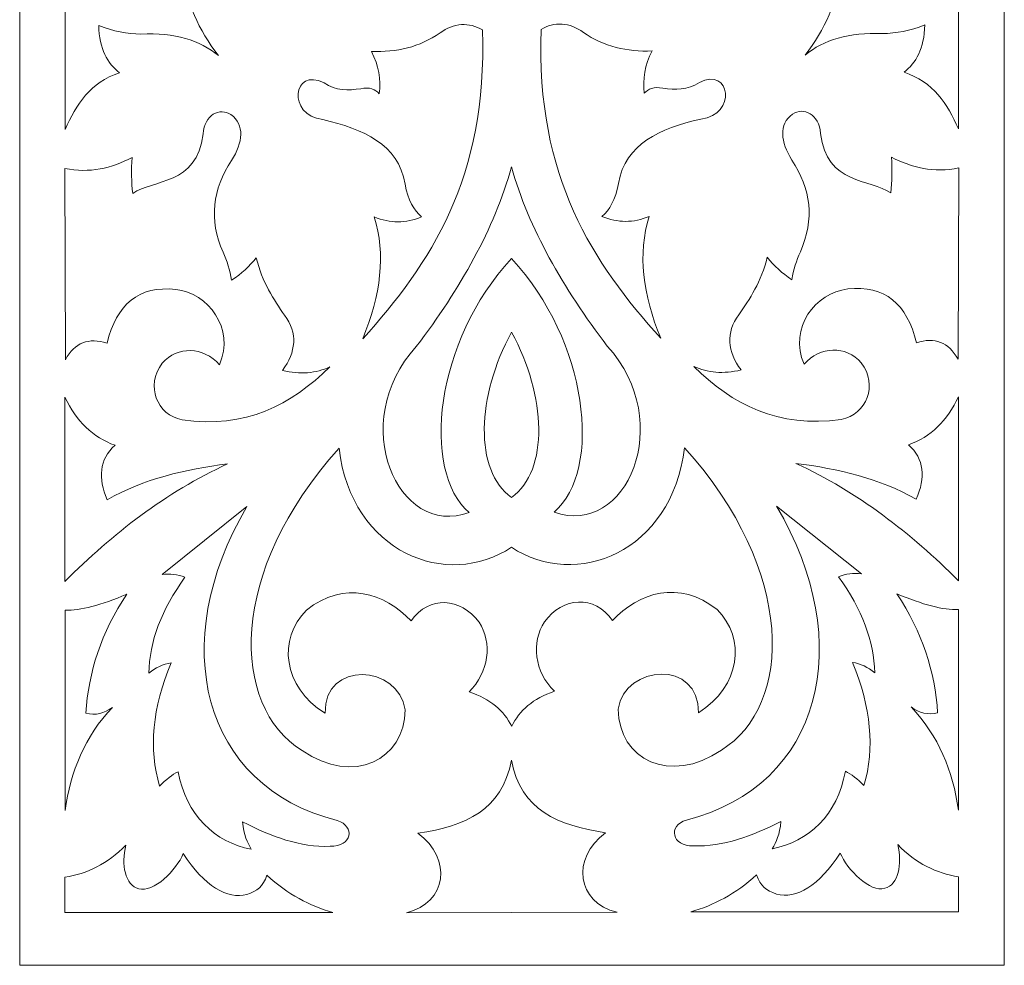
# Model space of a CAD drawing. Units: millimetres. Extents: x 105 to 196, y -115 to 132.
# Drawn here: x 105 to 196, y -115 to -28 of the extents above; entities that cross this region are included whole.
import ezdxf

# ---------------------------------------------------------------- set-up
doc = ezdxf.new("R2010")
doc.units = ezdxf.units.MM
doc.header["$MEASUREMENT"] = 0
doc.layers.add('layer 1', color=7, linetype='Continuous')

msp = doc.modelspace()

# ---------------------------------------------------------------- linework, layer by layer
at = {"layer": 'layer 1', "color": 250, "lineweight": 9}
msp.add_lwpolyline([(105.3996, -115.1867), (196.336, -115.1867), (196.336, 131.7161), (105.3996, 131.7161), (105.3996, -115.1867)], close=True, dxfattribs=at)
at = {"layer": 'layer 1', "color": 7, "lineweight": 20}
for points, knots in [([(109.5909, -9.6454), (111.4918, -15.7624), (117.8217, -16.9011), (121.5303, -13.5812), (121.5303, -13.5812), (119.1673, -20.9465), (120.112, -26.4897), (123.7462, -31.209), (123.7462, -31.209), (122.0467, -29.802), (119.7131, -29.0884), (116.6024, -29.2247), (116.6024, -29.2247), (115.3426, -29.207), (114.0478, -28.9778), (112.6998, -28.431), (112.6998, -28.431), (112.751, -30.6212), (113.5083, -31.9292), (114.618, -32.7965), (114.618, -32.7965), (111.9183, -33.6761), (110.6111, -35.7281), (109.5909, -38.0221), (109.5909, -38.0221), (109.5909, -38.0221), (109.5909, -9.6454), (109.5909, -9.6454)], [0, 0, 0, 0, 0.125, 0.125, 0.125, 0.125, 0.25, 0.25, 0.25, 0.25, 0.375, 0.375, 0.375, 0.375, 0.5, 0.5, 0.5, 0.5, 0.625, 0.625, 0.625, 0.625, 0.75, 0.75, 0.75, 0.75, 1, 1, 1, 1]), ([(192.0992, -9.6013), (190.1983, -15.7183), (183.8684, -16.857), (180.1598, -13.537), (180.1598, -13.537), (182.5228, -20.9024), (181.5781, -26.4456), (177.9439, -31.165), (177.9439, -31.165), (179.6434, -29.7579), (181.977, -29.0443), (185.0877, -29.1806), (185.0877, -29.1806), (186.3475, -29.1629), (187.6423, -28.9337), (188.9903, -28.3869), (188.9903, -28.3869), (188.9391, -30.5772), (188.1818, -31.8851), (187.0721, -32.7525), (187.0721, -32.7525), (189.7718, -33.632), (191.079, -35.684), (192.0992, -37.978), (192.0992, -37.978), (192.0992, -37.978), (192.0992, -9.6013), (192.0992, -9.6013)], [0, 0, 0, 0, 0.125, 0.125, 0.125, 0.125, 0.25, 0.25, 0.25, 0.25, 0.375, 0.375, 0.375, 0.375, 0.5, 0.5, 0.5, 0.5, 0.625, 0.625, 0.625, 0.625, 0.75, 0.75, 0.75, 0.75, 1, 1, 1, 1]), ([(148.1363, -28.8474), (148.6234, -42.5196), (143.3282, -50.4094), (137.0899, -57.3563), (137.0899, -57.3563), (138.7255, -53.3183), (139.2465, -49.5321), (138.1483, -46.1115), (138.1483, -46.1115), (139.6035, -46.7137), (141.0588, -46.7), (142.5139, -46.1115), (142.5139, -46.1115), (141.8118, -45.4877), (141.2539, -44.5748), (140.9925, -43.0688), (140.9925, -43.0688), (140.3581, -39.3616), (137.1657, -38.0092), (133.3858, -37.1156), (133.3858, -37.1156), (130.0465, -36.7458), (130.6213, -32.2333), (133.518, -33.7422), (133.518, -33.7422), (134.6156, -34.4581), (135.7499, -34.4394), (136.8915, -34.2714), (136.8915, -34.2714), (137.7282, -34.0747), (138.2379, -34.336), (138.6113, -34.7345), (138.6113, -34.7345), (138.7597, -33.4336), (138.5732, -32.1328), (137.8837, -30.8319), (137.8837, -30.8319), (140.1828, -30.907), (142.3317, -30.4482), (144.2337, -29.1121), (144.2337, -29.1121), (145.4549, -28.1922), (146.9536, -28.1082), (148.1363, -28.8474)], [0, 0, 0, 0, 0.0833333, 0.0833333, 0.0833333, 0.0833333, 0.1666667, 0.1666667, 0.1666667, 0.1666667, 0.25, 0.25, 0.25, 0.25, 0.3333333, 0.3333333, 0.3333333, 0.3333333, 0.4166667, 0.4166667, 0.4166667, 0.4166667, 0.5, 0.5, 0.5, 0.5, 0.5833333, 0.5833333, 0.5833333, 0.5833333, 0.6666667, 0.6666667, 0.6666667, 0.6666667, 0.75, 0.75, 0.75, 0.75, 0.8333333, 0.8333333, 0.8333333, 0.8333333, 1, 1, 1, 1]), ([(153.5538, -28.8033), (153.0667, -42.4755), (158.3619, -50.3653), (164.6002, -57.3122), (164.6002, -57.3122), (162.9646, -53.2742), (162.4436, -49.4881), (163.5418, -46.0674), (163.5418, -46.0674), (162.0866, -46.6695), (160.6313, -46.656), (159.1762, -46.0674), (159.1762, -46.0674), (159.8783, -45.4436), (160.4362, -44.5307), (160.6976, -43.0247), (160.6976, -43.0247), (161.332, -39.3175), (164.5244, -37.9651), (168.3043, -37.0715), (168.3043, -37.0715), (171.6436, -36.7017), (171.0688, -32.1892), (168.1721, -33.6981), (168.1721, -33.6981), (167.0745, -34.414), (165.9402, -34.3953), (164.7986, -34.2273), (164.7986, -34.2273), (163.9619, -34.0306), (163.4522, -34.2919), (163.0788, -34.6904), (163.0788, -34.6904), (162.9304, -33.3895), (163.1169, -32.0887), (163.8064, -30.7878), (163.8064, -30.7878), (161.5073, -30.8629), (159.3584, -30.4041), (157.4564, -29.0679), (157.4564, -29.0679), (156.2352, -28.1481), (154.7365, -28.0641), (153.5538, -28.8033)], [0, 0, 0, 0, 0.0833333, 0.0833333, 0.0833333, 0.0833333, 0.1666667, 0.1666667, 0.1666667, 0.1666667, 0.25, 0.25, 0.25, 0.25, 0.3333333, 0.3333333, 0.3333333, 0.3333333, 0.4166667, 0.4166667, 0.4166667, 0.4166667, 0.5, 0.5, 0.5, 0.5, 0.5833333, 0.5833333, 0.5833333, 0.5833333, 0.6666667, 0.6666667, 0.6666667, 0.6666667, 0.75, 0.75, 0.75, 0.75, 0.8333333, 0.8333333, 0.8333333, 0.8333333, 1, 1, 1, 1]), ([(109.5637, -41.6228), (111.8583, -42.106), (113.8838, -41.6029), (115.7814, -40.6305), (115.7814, -40.6305), (115.701, -41.774), (115.7075, -42.8825), (115.8476, -43.9378), (115.8476, -43.9378), (117.6981, -42.6042), (121.7748, -43.2321), (122.3299, -38.4478), (122.3299, -38.4478), (122.456, -36.6581), (123.885, -35.9816), (124.9096, -36.6619), (124.9096, -36.6619), (126.2136, -37.5931), (126.0018, -39.2454), (124.9757, -40.8952), (124.9757, -40.8952), (123.2168, -43.5466), (122.854, -46.3575), (124.182, -49.3619), (124.182, -49.3619), (124.5532, -50.1741), (124.8297, -51.0262), (124.9757, -51.9416), (124.9757, -51.9416), (125.8734, -51.3486), (126.6368, -50.6627), (127.2477, -49.8713), (127.2477, -49.8713), (127.7891, -52.0995), (128.8816, -53.7676), (129.8705, -55.1827), (129.8705, -55.1827), (131.1154, -56.8278), (130.9132, -58.581), (129.6721, -60.2759), (129.6721, -60.2759), (131.3049, -60.6681), (132.7557, -60.544), (134.0377, -59.9452), (134.0377, -59.9452), (130.4943, -63.4545), (126.2426, -65.6748), (120.4116, -64.84), (120.4116, -64.84), (118.0537, -64.3681), (116.9981, -61.6906), (118.5596, -59.6145), (118.5596, -59.6145), (119.9732, -57.986), (122.366, -58.0731), (123.8512, -59.7468), (123.8512, -59.7468), (125.2964, -56.3967), (122.8032, -53.1304), (119.8163, -52.8013), (119.8163, -52.8013), (116.3911, -52.425), (114.3336, -54.1702), (113.4663, -57.7623), (113.4663, -57.7623), (111.7735, -57.2237), (110.4848, -57.7057), (109.6298, -59.2837), (109.6298, -59.2837), (109.6298, -59.2837), (109.5637, -41.6228), (109.5637, -41.6228)], [0, 0, 0, 0, 0.0526316, 0.0526316, 0.0526316, 0.0526316, 0.1052632, 0.1052632, 0.1052632, 0.1052632, 0.1578947, 0.1578947, 0.1578947, 0.1578947, 0.2105263, 0.2105263, 0.2105263, 0.2105263, 0.2631579, 0.2631579, 0.2631579, 0.2631579, 0.3157895, 0.3157895, 0.3157895, 0.3157895, 0.3684211, 0.3684211, 0.3684211, 0.3684211, 0.4210526, 0.4210526, 0.4210526, 0.4210526, 0.4736842, 0.4736842, 0.4736842, 0.4736842, 0.5263158, 0.5263158, 0.5263158, 0.5263158, 0.5789474, 0.5789474, 0.5789474, 0.5789474, 0.6315789, 0.6315789, 0.6315789, 0.6315789, 0.6842105, 0.6842105, 0.6842105, 0.6842105, 0.7368421, 0.7368421, 0.7368421, 0.7368421, 0.7894737, 0.7894737, 0.7894737, 0.7894737, 0.8421053, 0.8421053, 0.8421053, 0.8421053, 0.8947368, 0.8947368, 0.8947368, 0.8947368, 1, 1, 1, 1]), ([(192.1264, -41.5786), (189.8318, -42.0619), (187.8063, -41.5588), (185.9087, -40.5864), (185.9087, -40.5864), (185.9891, -41.7298), (185.9826, -42.8384), (185.8425, -43.8937), (185.8425, -43.8937), (183.992, -42.5601), (179.9153, -43.188), (179.3602, -38.4036), (179.3602, -38.4036), (179.2341, -36.614), (177.8051, -35.9375), (176.7805, -36.6178), (176.7805, -36.6178), (175.4765, -37.549), (175.6883, -39.2013), (176.7144, -40.8511), (176.7144, -40.8511), (178.4733, -43.5025), (178.8361, -46.3134), (177.5081, -49.3178), (177.5081, -49.3178), (177.1369, -50.13), (176.8604, -50.9821), (176.7144, -51.8975), (176.7144, -51.8975), (175.8167, -51.3044), (175.0533, -50.6186), (174.4424, -49.8272), (174.4424, -49.8272), (173.901, -52.0554), (172.8085, -53.7235), (171.8196, -55.1386), (171.8196, -55.1386), (170.5747, -56.7837), (170.7769, -58.5369), (172.018, -60.2318), (172.018, -60.2318), (170.3852, -60.624), (168.9344, -60.4998), (167.6524, -59.9011), (167.6524, -59.9011), (171.1958, -63.4104), (175.4475, -65.6306), (181.2785, -64.7959), (181.2785, -64.7959), (183.6364, -64.3241), (184.692, -61.6465), (183.1305, -59.5703), (183.1305, -59.5703), (181.7169, -57.9419), (179.3241, -58.029), (177.8389, -59.7027), (177.8389, -59.7027), (176.3937, -56.3526), (178.8869, -53.0863), (181.8738, -52.7572), (181.8738, -52.7572), (185.299, -52.3809), (187.3565, -54.1261), (188.2238, -57.7183), (188.2238, -57.7183), (189.9166, -57.1796), (191.2053, -57.6616), (192.0603, -59.2396), (192.0603, -59.2396), (192.0603, -59.2396), (192.1264, -41.5786), (192.1264, -41.5786)], [0, 0, 0, 0, 0.0526316, 0.0526316, 0.0526316, 0.0526316, 0.1052632, 0.1052632, 0.1052632, 0.1052632, 0.1578947, 0.1578947, 0.1578947, 0.1578947, 0.2105263, 0.2105263, 0.2105263, 0.2105263, 0.2631579, 0.2631579, 0.2631579, 0.2631579, 0.3157895, 0.3157895, 0.3157895, 0.3157895, 0.3684211, 0.3684211, 0.3684211, 0.3684211, 0.4210526, 0.4210526, 0.4210526, 0.4210526, 0.4736842, 0.4736842, 0.4736842, 0.4736842, 0.5263158, 0.5263158, 0.5263158, 0.5263158, 0.5789474, 0.5789474, 0.5789474, 0.5789474, 0.6315789, 0.6315789, 0.6315789, 0.6315789, 0.6842105, 0.6842105, 0.6842105, 0.6842105, 0.7368421, 0.7368421, 0.7368421, 0.7368421, 0.7894737, 0.7894737, 0.7894737, 0.7894737, 0.8421053, 0.8421053, 0.8421053, 0.8421053, 0.8947368, 0.8947368, 0.8947368, 0.8947368, 1, 1, 1, 1]), ([(150.8244, -49.9474), (143.7769, -57.4853), (142.4105, -69.5408), (146.9219, -73.3962), (146.9219, -73.3962), (140.2782, -75.7942), (135.6125, -65.1301), (142.0271, -58.0668), (142.0271, -58.0668), (146.1061, -52.7124), (149.2227, -47.2207), (150.8223, -41.4896), (150.8223, -41.4896), (152.4219, -47.1726), (155.584, -52.6683), (159.663, -58.0227), (159.663, -58.0227), (166.0776, -65.0861), (161.4119, -75.7501), (154.7682, -73.3521), (154.7682, -73.3521), (159.2796, -69.4967), (157.8719, -57.4853), (150.8244, -49.9474)], [0, 0, 0, 0, 0.1428571, 0.1428571, 0.1428571, 0.1428571, 0.2857143, 0.2857143, 0.2857143, 0.2857143, 0.4285714, 0.4285714, 0.4285714, 0.4285714, 0.5714286, 0.5714286, 0.5714286, 0.5714286, 0.7142857, 0.7142857, 0.7142857, 0.7142857, 1, 1, 1, 1]), ([(150.8244, -71.9968), (154.3145, -69.5118), (154.0384, -62.628), (150.8245, -56.7437), (150.8245, -56.7437), (147.6106, -62.628), (147.3343, -69.5258), (150.8244, -71.9968)], [0, 0, 0, 0, 0.3333333, 0.3333333, 0.3333333, 0.3333333, 1, 1, 1, 1]), ([(192.1071, -62.7022), (191.0542, -64.9045), (189.5439, -66.4308), (187.4769, -67.134), (187.4769, -67.134), (188.957, -68.4595), (189.0614, -70.1742), (188.2045, -72.161), (188.2045, -72.161), (184.8084, -70.2375), (181.0176, -69.3655), (177.0919, -68.8538), (177.0919, -68.8538), (182.8183, -71.5078), (187.7036, -75.2834), (192.1071, -79.7017), (192.1071, -79.7017), (192.1071, -79.7017), (192.1071, -62.7022), (192.1071, -62.7022)], [0, 0, 0, 0, 0.1666667, 0.1666667, 0.1666667, 0.1666667, 0.3333333, 0.3333333, 0.3333333, 0.3333333, 0.5, 0.5, 0.5, 0.5, 0.6666667, 0.6666667, 0.6666667, 0.6666667, 1, 1, 1, 1]), ([(109.583, -62.7463), (110.6359, -64.9486), (112.1462, -66.4749), (114.2132, -67.1781), (114.2132, -67.1781), (112.7331, -68.5035), (112.6287, -70.2183), (113.4856, -72.2051), (113.4856, -72.2051), (116.8817, -70.2815), (120.6725, -69.4096), (124.5982, -68.8978), (124.5982, -68.8978), (118.8718, -71.5519), (113.9865, -75.3275), (109.583, -79.7458), (109.583, -79.7458), (109.583, -79.7458), (109.583, -62.7463), (109.583, -62.7463)], [0, 0, 0, 0, 0.1666667, 0.1666667, 0.1666667, 0.1666667, 0.3333333, 0.3333333, 0.3333333, 0.3333333, 0.5, 0.5, 0.5, 0.5, 0.6666667, 0.6666667, 0.6666667, 0.6666667, 1, 1, 1, 1]), ([(150.845, -93.1262), (151.5536, -91.6543), (152.8121, -90.5518), (154.7901, -89.896), (154.7901, -89.896), (152.9267, -88.1001), (152.6295, -85.3582), (153.8641, -83.4797), (153.8641, -83.4797), (155.5542, -81.17), (158.4801, -80.983), (160.148, -83.3476), (160.148, -83.3476), (162.5825, -80.7872), (166.3136, -79.5482), (169.8053, -82.3553), (169.8053, -82.3553), (172.4872, -85.0289), (171.9951, -89.417), (168.0855, -91.8803), (168.0855, -91.8803), (168.1931, -86.9405), (161.2971, -87.4047), (160.6771, -91.5496), (160.6771, -91.5496), (160.7251, -96.1812), (165.4575, -98.5708), (170.2021, -95.32), (170.2021, -95.32), (176.8556, -91.2264), (177.0784, -78.7761), (166.7957, -67.4062), (166.7957, -67.4062), (165.6502, -77.1066), (156.7497, -80.546), (150.819, -76.595), (150.819, -76.595), (144.8883, -80.546), (136.0399, -77.1507), (134.8944, -67.4503), (134.8944, -67.4503), (124.6117, -78.8201), (124.8345, -91.2705), (131.488, -95.364), (131.488, -95.364), (136.2326, -98.6149), (140.965, -96.2253), (141.013, -91.5937), (141.013, -91.5937), (140.393, -87.4488), (133.497, -86.9846), (133.6046, -91.9245), (133.6046, -91.9245), (129.695, -89.4611), (129.2029, -85.073), (131.8848, -82.3995), (131.8848, -82.3995), (135.3765, -79.5923), (139.1076, -80.8313), (141.5421, -83.3917), (141.5421, -83.3917), (143.21, -81.0271), (146.1359, -81.2141), (147.826, -83.5238), (147.826, -83.5238), (149.0606, -85.4023), (148.7634, -88.1442), (146.9, -89.9401), (146.9, -89.9401), (148.878, -90.5959), (150.1365, -91.6984), (150.845, -93.1262)], [0, 0, 0, 0, 0.0526316, 0.0526316, 0.0526316, 0.0526316, 0.1052632, 0.1052632, 0.1052632, 0.1052632, 0.1578947, 0.1578947, 0.1578947, 0.1578947, 0.2105263, 0.2105263, 0.2105263, 0.2105263, 0.2631579, 0.2631579, 0.2631579, 0.2631579, 0.3157895, 0.3157895, 0.3157895, 0.3157895, 0.3684211, 0.3684211, 0.3684211, 0.3684211, 0.4210526, 0.4210526, 0.4210526, 0.4210526, 0.4736842, 0.4736842, 0.4736842, 0.4736842, 0.5263158, 0.5263158, 0.5263158, 0.5263158, 0.5789474, 0.5789474, 0.5789474, 0.5789474, 0.6315789, 0.6315789, 0.6315789, 0.6315789, 0.6842105, 0.6842105, 0.6842105, 0.6842105, 0.7368421, 0.7368421, 0.7368421, 0.7368421, 0.7894737, 0.7894737, 0.7894737, 0.7894737, 0.8421053, 0.8421053, 0.8421053, 0.8421053, 0.8947368, 0.8947368, 0.8947368, 0.8947368, 1, 1, 1, 1]), ([(126.3863, -72.8497), (118.9533, -85.4403), (122.1777, -98.6678), (134.7207, -101.8215), (134.7207, -101.8215), (136.4385, -102.3584), (136.0952, -104.239), (134.0592, -104.2028), (134.0592, -104.2028), (131.3175, -104.31), (128.6431, -103.3035), (125.9894, -101.9538), (125.9894, -101.9538), (126.0814, -103.1861), (126.4381, -103.8371), (126.7831, -104.4673), (126.7831, -104.4673), (123.4527, -103.8596), (120.7483, -101.3321), (120.0363, -97.3237), (120.0363, -97.3237), (119.489, -97.5828), (118.9081, -98.0346), (118.3165, -98.6465), (118.3165, -98.6465), (117.3065, -95.2057), (117.6507, -91.4155), (119.3748, -87.2695), (119.3748, -87.2695), (118.6257, -87.395), (117.941, -87.7063), (117.3241, -88.2286), (117.3241, -88.2286), (117.3883, -85.3179), (118.4837, -82.3639), (120.6646, -79.3649), (120.6646, -79.3649), (119.9928, -79.0963), (119.2858, -79.0162), (118.5479, -79.1004), (118.5479, -79.1004), (118.5479, -79.1004), (126.3863, -72.8497), (126.3863, -72.8497)], [0, 0, 0, 0, 0.0833333, 0.0833333, 0.0833333, 0.0833333, 0.1666667, 0.1666667, 0.1666667, 0.1666667, 0.25, 0.25, 0.25, 0.25, 0.3333333, 0.3333333, 0.3333333, 0.3333333, 0.4166667, 0.4166667, 0.4166667, 0.4166667, 0.5, 0.5, 0.5, 0.5, 0.5833333, 0.5833333, 0.5833333, 0.5833333, 0.6666667, 0.6666667, 0.6666667, 0.6666667, 0.75, 0.75, 0.75, 0.75, 0.8333333, 0.8333333, 0.8333333, 0.8333333, 1, 1, 1, 1]), ([(175.3038, -72.8055), (182.7368, -85.3962), (179.5124, -98.6238), (166.9694, -101.7774), (166.9694, -101.7774), (165.2516, -102.3143), (165.5949, -104.1949), (167.6309, -104.1587), (167.6309, -104.1587), (170.3726, -104.2658), (173.047, -103.2594), (175.7007, -101.9097), (175.7007, -101.9097), (175.6087, -103.142), (175.252, -103.7929), (174.907, -104.4232), (174.907, -104.4232), (178.2374, -103.8155), (180.9418, -101.288), (181.6538, -97.2796), (181.6538, -97.2796), (182.2011, -97.5387), (182.782, -97.9906), (183.3736, -98.6024), (183.3736, -98.6024), (184.3836, -95.1616), (184.0394, -91.3715), (182.3153, -87.2254), (182.3153, -87.2254), (183.0644, -87.3509), (183.7491, -87.6621), (184.366, -88.1845), (184.366, -88.1845), (184.3018, -85.2738), (183.2064, -82.3198), (181.0255, -79.3208), (181.0255, -79.3208), (181.6973, -79.0521), (182.4043, -78.9721), (183.1422, -79.0563), (183.1422, -79.0563), (183.1422, -79.0563), (175.3038, -72.8055), (175.3038, -72.8055)], [0, 0, 0, 0, 0.0833333, 0.0833333, 0.0833333, 0.0833333, 0.1666667, 0.1666667, 0.1666667, 0.1666667, 0.25, 0.25, 0.25, 0.25, 0.3333333, 0.3333333, 0.3333333, 0.3333333, 0.4166667, 0.4166667, 0.4166667, 0.4166667, 0.5, 0.5, 0.5, 0.5, 0.5833333, 0.5833333, 0.5833333, 0.5833333, 0.6666667, 0.6666667, 0.6666667, 0.6666667, 0.75, 0.75, 0.75, 0.75, 0.8333333, 0.8333333, 0.8333333, 0.8333333, 1, 1, 1, 1]), ([(192.0948, -82.3475), (190.7075, -82.4177), (188.7636, -81.8805), (186.4063, -80.8924), (186.4063, -80.8924), (188.7501, -84.4166), (189.9493, -88.0838), (190.1766, -91.8726), (190.1766, -91.8726), (189.2915, -92.1126), (188.4821, -91.8974), (187.7292, -91.3434), (187.7292, -91.3434), (190.263, -94.0024), (191.5892, -97.2391), (192.0948, -100.8684), (192.0948, -100.8684), (192.0948, -100.8684), (192.0948, -82.3475), (192.0948, -82.3475)], [0, 0, 0, 0, 0.1666667, 0.1666667, 0.1666667, 0.1666667, 0.3333333, 0.3333333, 0.3333333, 0.3333333, 0.5, 0.5, 0.5, 0.5, 0.6666667, 0.6666667, 0.6666667, 0.6666667, 1, 1, 1, 1]), ([(109.5953, -82.3916), (110.9826, -82.4618), (112.9265, -81.9246), (115.2838, -80.9365), (115.2838, -80.9365), (112.94, -84.4607), (111.7408, -88.1279), (111.5135, -91.9167), (111.5135, -91.9167), (112.3986, -92.1567), (113.208, -91.9415), (113.9609, -91.3875), (113.9609, -91.3875), (111.4271, -94.0466), (110.1009, -97.2833), (109.5953, -100.9125), (109.5953, -100.9125), (109.5953, -100.9125), (109.5953, -82.3916), (109.5953, -82.3916)], [0, 0, 0, 0, 0.1666667, 0.1666667, 0.1666667, 0.1666667, 0.3333333, 0.3333333, 0.3333333, 0.3333333, 0.5, 0.5, 0.5, 0.5, 0.6666667, 0.6666667, 0.6666667, 0.6666667, 1, 1, 1, 1]), ([(141.1161, -110.3406), (144.8777, -109.414), (145.3666, -105.358), (142.1832, -102.9983), (142.1832, -102.9983), (146.6146, -102.303), (149.9341, -100.8932), (150.8154, -96.2513), (150.8154, -96.2513), (151.6967, -100.8932), (155.0755, -102.259), (159.5069, -102.9541), (159.5069, -102.9541), (156.3235, -105.3139), (156.8124, -109.3699), (160.574, -110.2965), (160.574, -110.2965), (160.574, -110.2965), (141.1161, -110.3406), (141.1161, -110.3406)], [0, 0, 0, 0, 0.1666667, 0.1666667, 0.1666667, 0.1666667, 0.3333333, 0.3333333, 0.3333333, 0.3333333, 0.5, 0.5, 0.5, 0.5, 0.6666667, 0.6666667, 0.6666667, 0.6666667, 1, 1, 1, 1]), ([(109.579, -107.0641), (111.6172, -106.7282), (113.5161, -105.8342), (115.2014, -104.0875), (115.2014, -104.0875), (114.754, -105.9017), (115.1327, -107.8061), (116.3921, -108.1224), (116.3921, -108.1224), (117.7371, -108.5566), (119.8813, -106.3765), (120.5096, -104.8813), (120.5096, -104.8813), (122.4263, -107.8722), (124.6081, -109.1527), (126.3801, -108.6516), (126.3801, -108.6516), (127.343, -108.3093), (127.8722, -107.9478), (128.2322, -106.8657), (128.2322, -106.8657), (130.1527, -108.648), (132.1988, -109.6914), (134.3177, -110.3052), (134.3177, -110.3052), (134.3177, -110.3052), (109.579, -110.3052), (109.579, -110.3052), (109.579, -110.3052), (109.579, -110.3052), (109.579, -107.0641), (109.579, -107.0641)], [0, 0, 0, 0, 0.1111111, 0.1111111, 0.1111111, 0.1111111, 0.2222222, 0.2222222, 0.2222222, 0.2222222, 0.3333333, 0.3333333, 0.3333333, 0.3333333, 0.4444444, 0.4444444, 0.4444444, 0.4444444, 0.5555556, 0.5555556, 0.5555556, 0.5555556, 0.6666667, 0.6666667, 0.6666667, 0.6666667, 0.7777778, 0.7777778, 0.7777778, 0.7777778, 1, 1, 1, 1]), ([(192.1111, -107.0199), (190.0729, -106.6841), (188.174, -105.7902), (186.4887, -104.0434), (186.4887, -104.0434), (186.9361, -105.8576), (186.5574, -107.762), (185.298, -108.0783), (185.298, -108.0783), (183.953, -108.5125), (181.8088, -106.3324), (181.1805, -104.8372), (181.1805, -104.8372), (179.2638, -107.8281), (177.082, -109.1086), (175.31, -108.6074), (175.31, -108.6074), (174.3471, -108.2651), (173.8179, -107.9037), (173.4579, -106.8216), (173.4579, -106.8216), (171.5374, -108.6039), (169.4913, -109.6474), (167.3724, -110.2611), (167.3724, -110.2611), (167.3724, -110.2611), (192.1111, -110.2611), (192.1111, -110.2611), (192.1111, -110.2611), (192.1111, -110.2611), (192.1111, -107.0199), (192.1111, -107.0199)], [0, 0, 0, 0, 0.1111111, 0.1111111, 0.1111111, 0.1111111, 0.2222222, 0.2222222, 0.2222222, 0.2222222, 0.3333333, 0.3333333, 0.3333333, 0.3333333, 0.4444444, 0.4444444, 0.4444444, 0.4444444, 0.5555556, 0.5555556, 0.5555556, 0.5555556, 0.6666667, 0.6666667, 0.6666667, 0.6666667, 0.7777778, 0.7777778, 0.7777778, 0.7777778, 1, 1, 1, 1])]:
    msp.add_open_spline(points, degree=3, knots=knots, dxfattribs=at)

doc.saveas('drawing.dxf')
